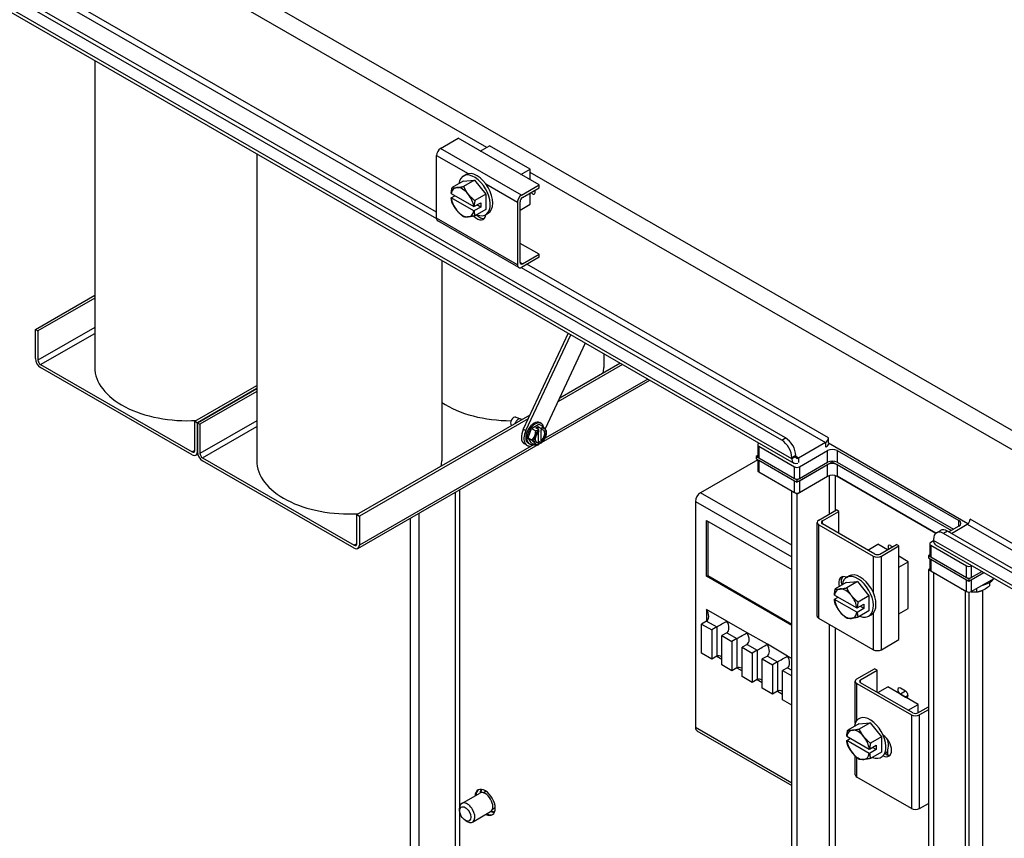
# Model space of a CAD drawing. Units: inches. Extents: x 6 to 387, y 10 to 267.
# Drawn here: x 329 to 346, y 232 to 247 of the extents above; entities that cross this region are included whole.
import ezdxf

# ---------------------------------------------------------------- set-up
doc = ezdxf.new("R2010")
doc.units = ezdxf.units.IN
doc.header["$MEASUREMENT"] = 0

msp = doc.modelspace()

# ---------------------------------------------------------------- linework, layer by layer
at = {"color": 7}
for p, q in [((318.66, 255.032), (369.455, 225.781)), ((341.927, 239.225), (319.013, 252.42)), ((342.035, 238.862), (318.767, 252.261)), ((341.859, 239.185), (318.944, 252.381)), ((318.802, 252.184), (342.07, 238.785)), ((336.71, 244.3), (326.123, 250.396)), ((335.831, 243.17), (326.068, 248.792)), ((325.969, 248.735), (335.831, 243.056)), ((329.864, 245.814), (329.864, 240.457)), ((335.902, 244.282), (336.208, 244.458)), ((337.622, 243.644), (336.208, 244.458)), ((336.596, 244.235), (336.759, 244.329)), ((337.466, 243.921), (336.759, 244.329)), ((332.692, 244.185), (332.692, 238.828)), ((335.831, 244.16), (336.385, 243.841)), ((335.831, 243.061), (335.831, 244.16)), ((337.316, 243.468), (335.902, 244.282)), ((336.299, 243.8), (336.344, 243.825)), ((337.303, 243.827), (337.466, 243.921)), ((337.466, 243.733), (337.466, 243.921)), ((350.306, 236.47), (337.466, 243.864)), ((336.295, 243.709), (336.104, 243.599)), ((336.295, 243.709), (336.494, 243.727)), ((336.494, 243.727), (336.303, 243.617)), ((336.494, 243.727), (336.692, 243.48)), ((336.692, 243.664), (337.245, 243.345)), ((337.316, 243.468), (337.622, 243.644)), ((337.622, 243.593), (337.622, 243.644)), ((336.089, 243.493), (336.088, 243.495)), ((336.089, 243.493), (336.481, 243.267)), ((336.692, 243.48), (336.502, 243.37)), ((336.692, 243.48), (336.692, 243.215)), ((337.334, 243.427), (337.622, 243.593)), ((337.466, 243.308), (337.466, 243.503)), ((337.555, 243.512), (337.555, 243.554)), ((336.088, 243.419), (336.153, 243.456)), ((336.088, 243.419), (336.089, 243.416)), ((336.481, 243.19), (336.089, 243.416)), ((336.485, 243.267), (336.603, 243.334)), ((336.603, 243.257), (336.536, 243.296)), ((336.603, 243.334), (336.603, 243.257)), ((337.245, 243.345), (337.245, 242.246)), ((337.29, 242.292), (337.29, 243.35)), ((337.29, 243.206), (337.466, 243.308)), ((336.485, 243.267), (336.481, 243.267)), ((336.481, 243.19), (336.485, 243.19)), ((336.603, 243.257), (336.485, 243.19)), ((336.692, 243.215), (336.502, 243.105)), ((336.688, 243.124), (336.733, 243.149)), ((337.245, 242.246), (335.831, 243.061)), ((337.266, 242.2), (335.852, 243.015)), ((337.622, 242.433), (337.29, 242.624)), ((337.334, 242.267), (337.622, 242.433)), ((337.622, 242.381), (337.622, 242.433)), ((335.922, 242.325), (335.922, 238.828)), ((337.334, 242.267), (337.29, 242.292)), ((337.622, 242.381), (337.316, 242.205)), ((342.674, 239.229), (337.411, 242.26)), ((337.312, 242.203), (342.624, 239.144)), ((328.827, 241.12), (329.864, 241.717)), ((329.864, 241.665), (328.872, 241.094)), ((328.827, 241.12), (328.872, 241.094)), ((328.827, 240.61), (328.827, 241.12)), ((329.864, 241.156), (328.872, 240.584)), ((328.872, 241.094), (328.872, 240.584)), ((328.917, 240.507), (329.864, 241.052)), ((338.13, 241.054), (337.347, 239.379)), ((337.392, 239.353), (338.175, 241.028)), ((338.428, 240.882), (337.727, 239.383)), ((338.751, 240.696), (338.751, 240.457)), ((328.917, 240.507), (331.566, 238.981)), ((331.566, 238.929), (328.917, 240.455)), ((339.078, 240.508), (337.949, 239.857)), ((337.982, 239.928), (339.034, 240.534)), ((337.667, 239.143), (339.558, 240.232)), ((339.521, 240.253), (337.726, 239.22)), ((331.611, 239.517), (332.692, 240.14)), ((332.692, 240.088), (331.656, 239.491)), ((331.656, 239.491), (332.692, 240.088)), ((332.692, 240.036), (331.701, 239.465)), ((331.611, 239.517), (331.656, 239.491)), ((331.611, 239.007), (331.611, 239.517)), ((332.692, 239.527), (331.701, 238.956)), ((334.439, 237.888), (337.465, 239.63)), ((337.431, 239.559), (334.484, 237.862)), ((337.216, 239.587), (337.3, 239.557)), ((337.319, 239.547), (337.305, 239.555)), ((331.656, 239.491), (331.656, 238.982)), ((331.656, 239.491), (331.701, 239.465)), ((331.656, 238.982), (331.656, 239.491)), ((331.701, 239.465), (331.701, 238.956)), ((331.745, 238.878), (332.692, 239.423)), ((337.137, 239.451), (337.144, 239.446)), ((337.347, 239.379), (337.392, 239.353)), ((337.429, 239.227), (337.492, 239.392)), ((337.492, 239.392), (337.62, 239.465)), ((337.492, 239.392), (337.564, 239.351)), ((337.563, 239.4), (337.606, 239.424)), ((337.618, 239.368), (337.563, 239.4)), ((337.606, 239.424), (337.661, 239.392)), ((337.606, 239.375), (337.606, 239.424)), ((337.62, 239.465), (337.691, 239.424)), ((337.62, 239.339), (337.62, 239.365)), ((337.659, 239.48), (337.637, 239.493)), ((337.654, 239.368), (337.654, 239.17)), ((337.662, 239.363), (337.654, 239.368)), ((337.662, 239.389), (337.662, 239.363)), ((337.429, 239.227), (337.5, 239.186)), ((337.492, 239.137), (337.429, 239.227)), ((337.611, 239.145), (337.611, 239.331)), ((337.661, 239.137), (337.611, 239.166)), ((337.622, 239.16), (337.611, 239.154)), ((337.654, 239.17), (337.662, 239.165)), ((337.662, 239.165), (337.662, 239.139)), ((341.859, 239.185), (341.927, 239.225)), ((342.674, 239.132), (342.674, 239.229)), ((331.611, 239.007), (331.566, 238.981)), ((334.458, 237.294), (337.609, 239.109)), ((337.526, 239.105), (334.484, 237.353)), ((337.409, 239.097), (337.365, 239.123)), ((337.453, 239.121), (337.431, 239.134)), ((337.492, 239.137), (337.564, 239.095)), ((337.62, 239.141), (337.611, 239.145)), ((337.62, 239.114), (337.62, 239.141)), ((337.62, 239.115), (337.659, 239.138)), ((341.44, 239.106), (341.44, 238.901)), ((341.464, 239.134), (341.458, 239.13)), ((341.458, 239.081), (342.082, 238.722)), ((341.458, 239.081), (341.458, 238.877)), ((342.624, 239.144), (342.154, 238.872)), ((342.167, 238.722), (342.658, 239.005)), ((342.624, 239.144), (342.624, 239.065)), ((342.658, 238.8), (342.658, 239.005)), ((345.112, 237.728), (342.674, 239.132)), ((342.828, 239.005), (344.952, 237.782)), ((342.828, 239.005), (342.828, 238.8)), ((331.629, 238.923), (331.661, 238.942)), ((331.745, 238.878), (334.394, 237.353)), ((334.394, 237.301), (331.745, 238.826)), ((341.44, 238.844), (340.442, 238.269)), ((341.44, 238.916), (341.415, 238.901)), ((341.415, 238.901), (342.122, 238.494)), ((341.415, 238.901), (341.415, 238.861)), ((341.415, 238.861), (342.122, 238.453)), ((341.44, 238.846), (341.44, 238.656)), ((341.458, 238.877), (342.082, 238.517)), ((341.458, 238.836), (342.082, 238.477)), ((341.458, 238.836), (341.458, 238.632)), ((342.104, 238.918), (342.035, 238.879)), ((342.104, 238.901), (342.035, 238.862)), ((342.035, 238.862), (342.035, 238.879)), ((342.104, 238.901), (342.104, 238.918)), ((342.154, 238.872), (342.104, 238.901)), ((342.154, 238.872), (342.154, 238.794)), ((342.741, 238.821), (342.741, 238.81)), ((342.082, 238.517), (342.082, 238.722)), ((342.122, 238.453), (342.741, 238.81)), ((342.167, 238.517), (342.658, 238.8)), ((342.167, 238.477), (342.658, 238.76)), ((342.167, 238.722), (342.167, 238.517)), ((342.658, 238.555), (342.658, 238.76)), ((342.741, 238.81), (344.824, 237.61)), ((342.828, 238.8), (344.86, 237.631)), ((342.828, 238.8), (344.86, 237.631)), ((342.828, 238.76), (344.824, 237.61)), ((342.828, 238.76), (342.828, 238.555)), ((341.458, 238.632), (342.082, 238.272)), ((342.082, 238.272), (342.082, 238.477)), ((342.122, 238.494), (342.152, 238.511)), ((342.122, 238.494), (342.122, 238.453)), ((342.127, 238.249), (342.658, 238.555)), ((342.167, 238.272), (342.658, 238.555)), ((342.167, 238.477), (342.167, 238.272)), ((342.687, 238.567), (342.687, 237.894)), ((342.8, 237.959), (342.8, 238.567)), ((344.552, 237.562), (342.828, 238.555)), ((342.828, 238.555), (344.552, 237.562)), ((336.23, 238.315), (336.23, 218.039)), ((336.16, 217.999), (336.16, 238.275)), ((342.036, 237.351), (340.442, 238.269)), ((342.036, 182.534), (342.036, 238.299)), ((342.097, 238.266), (342.127, 238.249)), ((342.127, 182.482), (342.127, 238.249)), ((340.353, 238.116), (342.036, 237.147)), ((340.353, 238.116), (340.353, 234.167)), ((342.508, 237.791), (342.814, 237.967)), ((342.858, 237.942), (342.814, 237.967)), ((334.439, 237.888), (334.484, 237.862)), ((334.439, 237.379), (334.439, 237.888)), ((334.484, 237.862), (334.484, 237.353)), ((335.37, 237.82), (335.37, 216.091)), ((335.526, 217.634), (335.526, 237.91)), ((340.548, 237.785), (342.036, 236.928)), ((340.548, 236.809), (340.548, 237.785)), ((342.57, 237.776), (342.858, 237.942)), ((342.858, 237.559), (342.858, 237.942)), ((349.428, 235.34), (345.148, 237.804)), ((340.569, 237.773), (340.569, 236.821)), ((342.479, 236.115), (342.479, 237.751)), ((342.508, 236.075), (342.508, 237.71)), ((342.508, 237.71), (343.458, 237.163)), ((342.57, 237.725), (342.57, 237.776)), ((343.485, 237.198), (342.57, 237.725)), ((344.952, 237.684), (344.777, 237.583)), ((344.821, 237.558), (345.099, 237.719)), ((344.952, 237.684), (344.952, 237.782)), ((345.099, 237.719), (349.428, 235.226)), ((344.51, 237.454), (344.51, 237.437)), ((344.562, 237.569), (344.631, 237.608)), ((344.755, 237.596), (344.687, 237.556)), ((367.601, 224.361), (344.687, 237.556)), ((367.67, 224.4), (344.755, 237.596)), ((334.439, 237.378), (334.394, 237.353)), ((343.363, 237.268), (343.539, 237.369)), ((343.705, 237.274), (343.539, 237.369)), ((343.573, 237.198), (343.861, 237.364)), ((343.6, 237.163), (343.906, 237.339)), ((343.793, 237.325), (343.76, 237.344)), ((343.906, 237.339), (343.861, 237.364)), ((343.906, 235.704), (343.906, 237.339)), ((344.443, 237.376), (344.443, 237.172)), ((344.51, 237.429), (344.461, 237.401)), ((344.461, 237.352), (345.085, 236.993)), ((344.461, 237.352), (344.461, 237.148)), ((367.778, 224.037), (344.51, 237.437)), ((344.545, 237.36), (367.813, 223.961)), ((343.458, 237.163), (343.458, 236.523)), ((343.6, 235.527), (343.6, 237.163)), ((344.069, 237.064), (343.906, 237.158)), ((344.443, 237.184), (344.42, 237.171)), ((344.42, 237.171), (344.42, 237.13)), ((344.42, 237.171), (345.128, 236.764)), ((344.42, 237.13), (345.128, 236.723)), ((344.443, 237.117), (344.443, 236.927)), ((344.461, 237.148), (345.085, 236.788)), ((344.461, 237.107), (345.085, 236.747)), ((344.461, 237.107), (344.461, 236.902)), ((343.906, 236.97), (344.069, 237.064)), ((344.069, 236.246), (344.069, 237.064)), ((344.443, 236.941), (344.42, 236.928)), ((344.45, 236.911), (344.42, 236.928)), ((344.42, 236.928), (344.42, 181.161)), ((345.085, 236.788), (345.085, 236.993)), ((345.17, 236.993), (345.176, 236.996)), ((345.17, 236.993), (345.17, 236.788)), ((340.548, 236.809), (340.569, 236.821)), ((342.036, 235.952), (340.548, 236.809)), ((340.569, 236.821), (342.036, 235.976)), ((342.99, 236.789), (343.035, 236.815)), ((344.461, 236.902), (345.085, 236.543)), ((344.511, 236.874), (344.511, 181.109)), ((345.128, 236.764), (345.354, 236.894)), ((345.128, 236.723), (345.389, 236.874)), ((345.128, 236.764), (345.128, 236.723)), ((345.17, 236.788), (345.354, 236.894)), ((345.17, 236.747), (345.389, 236.874)), ((345.17, 236.543), (345.567, 236.771)), ((342.986, 236.698), (342.795, 236.588)), ((342.986, 236.698), (343.185, 236.717)), ((343.185, 236.717), (342.994, 236.607)), ((343.185, 236.717), (343.383, 236.47)), ((344.996, 236.594), (344.996, 236.592)), ((345.085, 236.543), (345.085, 236.747)), ((345.17, 236.747), (345.17, 236.543)), ((345.268, 236.536), (345.268, 236.599)), ((345.351, 236.56), (345.405, 236.586)), ((345.488, 236.702), (345.488, 236.644)), ((342.78, 236.482), (342.779, 236.485)), ((342.779, 236.408), (342.844, 236.446)), ((342.78, 236.482), (343.172, 236.257)), ((343.383, 236.47), (343.193, 236.36)), ((343.383, 236.47), (343.383, 236.204)), ((345.071, 181.431), (345.071, 236.551)), ((345.132, 181.516), (345.132, 236.533)), ((345.165, 236.54), (345.166, 236.54)), ((345.365, 236.567), (345.365, 181.737)), ((342.779, 236.408), (342.78, 236.406)), ((343.172, 236.18), (342.78, 236.406)), ((343.176, 236.256), (343.172, 236.257)), ((343.176, 236.256), (343.294, 236.324)), ((343.294, 236.247), (343.176, 236.179)), ((343.294, 236.247), (343.227, 236.285)), ((343.294, 236.324), (343.294, 236.247)), ((343.906, 236.152), (344.069, 236.246)), ((340.548, 236.231), (340.548, 236.027)), ((340.901, 236.028), (340.548, 236.231)), ((343.458, 235.527), (342.508, 236.075)), ((343.172, 236.18), (343.176, 236.179)), ((343.383, 236.204), (343.193, 236.094)), ((343.379, 236.113), (343.424, 236.139)), ((343.458, 236.168), (343.458, 235.527)), ((340.548, 236.027), (340.459, 235.976)), ((340.459, 235.976), (340.636, 235.875)), ((340.459, 235.465), (340.459, 235.976)), ((340.548, 236.027), (340.724, 235.926)), ((340.724, 235.926), (340.636, 235.875)), ((340.724, 235.926), (340.724, 235.415)), ((341.255, 235.824), (340.901, 236.028)), ((342.687, 235.972), (342.687, 227.966)), ((342.8, 228.034), (342.8, 235.907)), ((340.636, 235.875), (340.636, 235.364)), ((340.901, 235.824), (340.813, 235.773)), ((340.813, 235.773), (340.99, 235.671)), ((340.813, 235.262), (340.813, 235.773)), ((340.901, 235.824), (341.078, 235.722)), ((341.078, 235.722), (340.99, 235.671)), ((341.078, 235.722), (341.078, 235.211)), ((341.608, 235.621), (341.255, 235.824)), ((340.99, 235.671), (340.99, 235.16)), ((341.255, 235.62), (341.166, 235.569)), ((341.166, 235.569), (341.343, 235.467)), ((341.166, 235.058), (341.166, 235.569)), ((341.255, 235.62), (341.432, 235.518)), ((341.962, 235.417), (341.608, 235.621)), ((343.6, 235.527), (343.906, 235.704)), ((340.636, 235.364), (340.459, 235.465)), ((340.724, 235.415), (340.636, 235.364)), ((340.724, 235.414), (340.813, 235.363)), ((341.432, 235.518), (341.343, 235.467)), ((341.343, 235.467), (341.343, 234.956)), ((341.432, 235.518), (341.432, 235.007)), ((341.608, 235.417), (341.52, 235.366)), ((341.608, 235.417), (341.785, 235.315)), ((342.036, 235.374), (341.962, 235.417)), ((340.99, 235.16), (340.813, 235.262)), ((341.078, 235.211), (340.99, 235.16)), ((341.078, 235.211), (341.166, 235.16)), ((341.52, 235.366), (341.697, 235.264)), ((341.52, 234.855), (341.52, 235.366)), ((341.785, 235.315), (341.697, 235.264)), ((341.697, 235.264), (341.697, 234.753)), ((341.785, 235.315), (341.785, 234.804)), ((341.962, 235.213), (341.873, 235.162)), ((341.962, 235.213), (342.036, 235.17)), ((341.343, 234.956), (341.166, 235.058)), ((341.873, 235.162), (342.036, 235.068)), ((341.873, 234.651), (341.873, 235.162)), ((343.173, 235.017), (343.479, 235.193)), ((343.235, 235.002), (343.523, 235.168)), ((343.523, 235.168), (343.479, 235.193)), ((343.523, 234.785), (343.523, 235.168)), ((341.432, 235.007), (341.343, 234.956)), ((341.431, 235.007), (341.52, 234.956)), ((343.143, 234.247), (343.143, 234.976)), ((343.173, 234.296), (343.173, 234.936)), ((343.173, 234.936), (344.123, 234.388)), ((343.235, 234.951), (343.235, 235.002)), ((344.15, 234.424), (343.235, 234.951)), ((343.536, 234.778), (343.711, 234.879)), ((344.242, 234.573), (343.711, 234.879)), ((341.697, 234.753), (341.52, 234.855)), ((341.785, 234.804), (341.697, 234.753)), ((341.785, 234.804), (341.873, 234.752)), ((344.021, 234.803), (343.932, 234.854)), ((344.021, 234.802), (343.932, 234.751)), ((343.932, 234.751), (344.021, 234.7)), ((344.065, 234.726), (344.021, 234.7)), ((342.036, 234.557), (341.873, 234.651)), ((344.066, 234.472), (344.242, 234.573)), ((344.238, 234.424), (344.42, 234.529)), ((344.242, 234.426), (344.242, 234.573)), ((344.123, 234.388), (344.123, 232.753)), ((344.42, 234.478), (344.265, 234.388)), ((344.265, 232.753), (344.265, 234.388)), ((343.203, 234.233), (343.012, 234.123)), ((343.203, 234.233), (343.402, 234.251)), ((343.207, 234.324), (343.207, 234.324)), ((343.402, 234.251), (343.211, 234.141)), ((343.402, 234.251), (343.6, 234.004)), ((342.036, 233.198), (340.353, 234.167)), ((340.379, 234.11), (342.036, 233.155)), ((342.997, 234.017), (342.996, 234.02)), ((342.997, 234.017), (343.389, 233.792)), ((343.6, 234.004), (343.409, 233.894)), ((343.6, 234.004), (343.6, 233.739)), ((342.996, 233.943), (343.061, 233.98)), ((342.996, 233.943), (342.997, 233.94)), ((343.389, 233.715), (342.997, 233.94)), ((343.393, 233.791), (343.51, 233.858)), ((343.51, 233.858), (343.51, 233.782)), ((343.711, 233.947), (343.711, 233.955)), ((343.143, 233.341), (343.143, 233.67)), ((343.393, 233.791), (343.389, 233.792)), ((343.389, 233.715), (343.393, 233.714)), ((343.51, 233.782), (343.393, 233.714)), ((343.6, 233.739), (343.409, 233.629)), ((343.51, 233.782), (343.444, 233.82)), ((343.711, 233.687), (343.711, 233.771)), ((343.173, 233.301), (343.173, 233.642)), ((343.596, 233.648), (343.596, 233.648)), ((344.123, 232.753), (343.173, 233.301)), ((336.274, 232.843), (336.589, 233.024)), ((336.645, 233.03), (336.688, 233.055)), ((344.265, 232.753), (344.42, 232.843)), ((336.235, 232.716), (336.235, 232.757)), ((336.461, 232.518), (336.776, 232.699)), ((336.809, 232.744), (336.853, 232.769)), ((336.332, 232.548), (336.367, 232.527))]:
    msp.add_line(p, q, dxfattribs=at)
at = {"color": 7, "flags": 128}
for points in [[(336.088, 243.495), (336.088, 243.499), (336.089, 243.503), (336.089, 243.507), (336.089, 243.511), (336.09, 243.515), (336.09, 243.519), (336.091, 243.523), (336.091, 243.527), (336.092, 243.532), (336.093, 243.536), (336.093, 243.54), (336.094, 243.544), (336.094, 243.548), (336.095, 243.553), (336.096, 243.557), (336.097, 243.562), (336.098, 243.566), (336.098, 243.571), (336.099, 243.575), (336.1, 243.58), (336.101, 243.585), (336.102, 243.589), (336.103, 243.594), (336.104, 243.599)], [(336.104, 243.599), (336.107, 243.599), (336.11, 243.598), (336.113, 243.598), (336.117, 243.597), (336.12, 243.597), (336.123, 243.597), (336.126, 243.597), (336.129, 243.596), (336.132, 243.596), (336.136, 243.596), (336.139, 243.596), (336.142, 243.596), (336.146, 243.596), (336.149, 243.596), (336.152, 243.596), (336.156, 243.596), (336.159, 243.596), (336.163, 243.596), (336.167, 243.596), (336.17, 243.597), (336.174, 243.597), (336.178, 243.597), (336.182, 243.597), (336.186, 243.598)], [(336.186, 243.598), (336.19, 243.598), (336.194, 243.599), (336.198, 243.599), (336.202, 243.6), (336.206, 243.6), (336.211, 243.601), (336.215, 243.601), (336.219, 243.602), (336.224, 243.603), (336.229, 243.603), (336.233, 243.604), (336.238, 243.605), (336.243, 243.606), (336.248, 243.606), (336.253, 243.607), (336.258, 243.608), (336.263, 243.609), (336.268, 243.61), (336.274, 243.611), (336.279, 243.612), (336.285, 243.613), (336.291, 243.615), (336.297, 243.616), (336.303, 243.617)], [(336.303, 243.617), (336.306, 243.611), (336.309, 243.604), (336.312, 243.598), (336.315, 243.592), (336.318, 243.586), (336.321, 243.58), (336.325, 243.574), (336.328, 243.568), (336.331, 243.562), (336.334, 243.557), (336.338, 243.551), (336.341, 243.545), (336.344, 243.54), (336.348, 243.535), (336.351, 243.529), (336.355, 243.524), (336.358, 243.519), (336.362, 243.514), (336.365, 243.509), (336.369, 243.503), (336.373, 243.498), (336.377, 243.493), (336.38, 243.488), (336.384, 243.483)], [(336.384, 243.483), (336.388, 243.478), (336.393, 243.474), (336.397, 243.469), (336.401, 243.464), (336.405, 243.459), (336.409, 243.454), (336.414, 243.45), (336.418, 243.445), (336.423, 243.44), (336.427, 243.436), (336.432, 243.431), (336.437, 243.426), (336.441, 243.422), (336.446, 243.417), (336.451, 243.413), (336.457, 243.408), (336.462, 243.403), (336.467, 243.399), (336.473, 243.394), (336.478, 243.389), (336.484, 243.384), (336.49, 243.38), (336.495, 243.375), (336.502, 243.37)], [(336.104, 243.334), (336.103, 243.337), (336.102, 243.341), (336.101, 243.345), (336.1, 243.348), (336.099, 243.352), (336.098, 243.355), (336.098, 243.359), (336.097, 243.362), (336.096, 243.366), (336.095, 243.37), (336.094, 243.373), (336.094, 243.377), (336.093, 243.38), (336.093, 243.384), (336.092, 243.387), (336.091, 243.391), (336.091, 243.394), (336.09, 243.398), (336.09, 243.401), (336.089, 243.405), (336.089, 243.408), (336.089, 243.412), (336.088, 243.415), (336.088, 243.419)], [(336.186, 243.2), (336.182, 243.205), (336.178, 243.21), (336.174, 243.215), (336.17, 243.22), (336.167, 243.225), (336.163, 243.23), (336.159, 243.235), (336.156, 243.241), (336.152, 243.246), (336.149, 243.251), (336.146, 243.257), (336.142, 243.262), (336.139, 243.267), (336.136, 243.273), (336.132, 243.279), (336.129, 243.284), (336.126, 243.29), (336.123, 243.296), (336.12, 243.302), (336.117, 243.308), (336.113, 243.314), (336.11, 243.321), (336.107, 243.327), (336.104, 243.334)], [(336.502, 243.37), (336.5, 243.365), (336.499, 243.36), (336.498, 243.356), (336.498, 243.351), (336.497, 243.346), (336.496, 243.342), (336.495, 243.337), (336.494, 243.333), (336.493, 243.328), (336.493, 243.324), (336.492, 243.32), (336.491, 243.315), (336.491, 243.311), (336.49, 243.307), (336.489, 243.303), (336.489, 243.299), (336.488, 243.294), (336.488, 243.29), (336.487, 243.286), (336.487, 243.282), (336.486, 243.278), (336.486, 243.274), (336.486, 243.27), (336.485, 243.267)], [(336.303, 243.087), (336.297, 243.091), (336.291, 243.096), (336.285, 243.101), (336.279, 243.106), (336.274, 243.11), (336.268, 243.115), (336.263, 243.12), (336.258, 243.124), (336.253, 243.129), (336.248, 243.134), (336.243, 243.138), (336.238, 243.143), (336.233, 243.148), (336.229, 243.152), (336.224, 243.157), (336.219, 243.162), (336.215, 243.166), (336.211, 243.171), (336.206, 243.176), (336.202, 243.18), (336.198, 243.185), (336.194, 243.19), (336.19, 243.195), (336.186, 243.2)], [(336.485, 243.19), (336.486, 243.186), (336.486, 243.183), (336.486, 243.179), (336.487, 243.176), (336.487, 243.172), (336.488, 243.169), (336.488, 243.165), (336.489, 243.162), (336.489, 243.158), (336.49, 243.155), (336.491, 243.151), (336.491, 243.148), (336.492, 243.144), (336.493, 243.141), (336.493, 243.137), (336.494, 243.134), (336.495, 243.13), (336.496, 243.127), (336.497, 243.123), (336.498, 243.119), (336.498, 243.116), (336.499, 243.112), (336.5, 243.108), (336.502, 243.105)], [(336.384, 243.086), (336.38, 243.085), (336.377, 243.085), (336.373, 243.085), (336.369, 243.084), (336.365, 243.084), (336.362, 243.084), (336.358, 243.084), (336.355, 243.084), (336.351, 243.084), (336.348, 243.084), (336.344, 243.084), (336.341, 243.084), (336.338, 243.084), (336.334, 243.084), (336.331, 243.084), (336.328, 243.084), (336.325, 243.084), (336.321, 243.085), (336.318, 243.085), (336.315, 243.085), (336.312, 243.085), (336.309, 243.086), (336.306, 243.086), (336.303, 243.087)], [(336.502, 243.105), (336.495, 243.104), (336.49, 243.102), (336.484, 243.101), (336.478, 243.1), (336.473, 243.099), (336.467, 243.098), (336.462, 243.097), (336.457, 243.096), (336.451, 243.095), (336.446, 243.094), (336.441, 243.093), (336.437, 243.092), (336.432, 243.092), (336.427, 243.091), (336.423, 243.09), (336.418, 243.09), (336.414, 243.089), (336.409, 243.088), (336.405, 243.088), (336.401, 243.087), (336.397, 243.087), (336.393, 243.086), (336.388, 243.086), (336.384, 243.086)], [(342.779, 236.485), (342.779, 236.489), (342.78, 236.493), (342.78, 236.497), (342.781, 236.501), (342.781, 236.505), (342.781, 236.509), (342.782, 236.513), (342.782, 236.517), (342.783, 236.521), (342.784, 236.525), (342.784, 236.529), (342.785, 236.534), (342.786, 236.538), (342.786, 236.542), (342.787, 236.547), (342.788, 236.551), (342.789, 236.556), (342.789, 236.56), (342.79, 236.565), (342.791, 236.569), (342.792, 236.574), (342.793, 236.579), (342.794, 236.584), (342.795, 236.588)], [(342.795, 236.588), (342.798, 236.588), (342.801, 236.588), (342.804, 236.587), (342.808, 236.587), (342.811, 236.587), (342.814, 236.586), (342.817, 236.586), (342.82, 236.586), (342.823, 236.586), (342.827, 236.586), (342.83, 236.586), (342.833, 236.585), (342.837, 236.585), (342.84, 236.585), (342.843, 236.585), (342.847, 236.586), (342.851, 236.586), (342.854, 236.586), (342.858, 236.586), (342.861, 236.586), (342.865, 236.586), (342.869, 236.587), (342.873, 236.587), (342.877, 236.587)], [(342.877, 236.587), (342.881, 236.588), (342.885, 236.588), (342.889, 236.589), (342.893, 236.589), (342.897, 236.59), (342.902, 236.59), (342.906, 236.591), (342.911, 236.591), (342.915, 236.592), (342.92, 236.593), (342.924, 236.593), (342.929, 236.594), (342.934, 236.595), (342.939, 236.596), (342.944, 236.597), (342.949, 236.598), (342.954, 236.599), (342.959, 236.6), (342.965, 236.601), (342.97, 236.602), (342.976, 236.603), (342.982, 236.604), (342.988, 236.605), (342.994, 236.607)], [(342.994, 236.607), (342.997, 236.6), (343, 236.594), (343.003, 236.587), (343.006, 236.581), (343.009, 236.575), (343.013, 236.569), (343.016, 236.563), (343.019, 236.557), (343.022, 236.552), (343.025, 236.546), (343.029, 236.54), (343.032, 236.535), (343.035, 236.53), (343.039, 236.524), (343.042, 236.519), (343.046, 236.514), (343.049, 236.508), (343.053, 236.503), (343.056, 236.498), (343.06, 236.493), (343.064, 236.488), (343.068, 236.483), (343.072, 236.478), (343.076, 236.473)], [(344.994, 236.595), (344.995, 236.595), (344.995, 236.595), (344.995, 236.595), (344.995, 236.595), (344.995, 236.594), (344.995, 236.594), (344.995, 236.594), (344.995, 236.594), (344.995, 236.594), (344.995, 236.594), (344.995, 236.594), (344.995, 236.594), (344.995, 236.593), (344.995, 236.593), (344.996, 236.593), (344.996, 236.593), (344.996, 236.593), (344.996, 236.593), (344.996, 236.593), (344.996, 236.592), (344.996, 236.592), (344.996, 236.592), (344.996, 236.592), (344.996, 236.592)], [(344.996, 236.592), (344.997, 236.592), (344.998, 236.591), (344.998, 236.591), (344.999, 236.591), (345, 236.59), (345, 236.59), (345.001, 236.59), (345.002, 236.589), (345.002, 236.589), (345.003, 236.589), (345.004, 236.589), (345.004, 236.588), (345.005, 236.588), (345.006, 236.588), (345.007, 236.587), (345.007, 236.587), (345.008, 236.587), (345.009, 236.586), (345.009, 236.586), (345.01, 236.586), (345.011, 236.585), (345.011, 236.585), (345.012, 236.585), (345.013, 236.585)], [(345.405, 236.586), (345.409, 236.588), (345.412, 236.59), (345.416, 236.592), (345.419, 236.595), (345.423, 236.597), (345.426, 236.599), (345.43, 236.601), (345.433, 236.604), (345.436, 236.606), (345.44, 236.608), (345.443, 236.611), (345.447, 236.613), (345.45, 236.615), (345.454, 236.618), (345.457, 236.62), (345.461, 236.623), (345.464, 236.625), (345.467, 236.628), (345.471, 236.631), (345.474, 236.633), (345.478, 236.636), (345.481, 236.639), (345.485, 236.641), (345.488, 236.644)], [(343.076, 236.473), (343.08, 236.468), (343.084, 236.463), (343.088, 236.458), (343.092, 236.453), (343.096, 236.449), (343.1, 236.444), (343.105, 236.439), (343.109, 236.435), (343.114, 236.43), (343.118, 236.425), (343.123, 236.421), (343.128, 236.416), (343.133, 236.411), (343.137, 236.407), (343.142, 236.402), (343.148, 236.397), (343.153, 236.393), (343.158, 236.388), (343.164, 236.383), (343.169, 236.379), (343.175, 236.374), (343.181, 236.369), (343.187, 236.364), (343.193, 236.36)], [(345.166, 236.54), (345.17, 236.54), (345.174, 236.539), (345.179, 236.539), (345.183, 236.538), (345.187, 236.538), (345.192, 236.537), (345.196, 236.537), (345.2, 236.537), (345.204, 236.536), (345.209, 236.536), (345.213, 236.536), (345.217, 236.536), (345.222, 236.536), (345.226, 236.536), (345.23, 236.536), (345.234, 236.535), (345.239, 236.535), (345.243, 236.535), (345.247, 236.536), (345.251, 236.536), (345.255, 236.536), (345.26, 236.536), (345.264, 236.536), (345.268, 236.536)], [(345.268, 236.536), (345.271, 236.537), (345.275, 236.537), (345.278, 236.538), (345.282, 236.539), (345.285, 236.54), (345.289, 236.54), (345.292, 236.541), (345.295, 236.542), (345.299, 236.543), (345.302, 236.544), (345.306, 236.545), (345.309, 236.546), (345.313, 236.547), (345.316, 236.548), (345.32, 236.549), (345.323, 236.55), (345.326, 236.551), (345.33, 236.552), (345.333, 236.553), (345.337, 236.554), (345.34, 236.556), (345.344, 236.557), (345.348, 236.558), (345.351, 236.56)], [(342.795, 236.323), (342.794, 236.327), (342.793, 236.33), (342.792, 236.334), (342.791, 236.338), (342.79, 236.341), (342.789, 236.345), (342.789, 236.348), (342.788, 236.352), (342.787, 236.356), (342.786, 236.359), (342.786, 236.363), (342.785, 236.366), (342.784, 236.37), (342.784, 236.373), (342.783, 236.377), (342.782, 236.38), (342.782, 236.384), (342.781, 236.387), (342.781, 236.391), (342.781, 236.394), (342.78, 236.398), (342.78, 236.401), (342.779, 236.405), (342.779, 236.408)], [(342.877, 236.189), (342.873, 236.194), (342.869, 236.199), (342.865, 236.204), (342.861, 236.209), (342.858, 236.215), (342.854, 236.22), (342.851, 236.225), (342.847, 236.23), (342.843, 236.235), (342.84, 236.241), (342.837, 236.246), (342.833, 236.251), (342.83, 236.257), (342.827, 236.263), (342.823, 236.268), (342.82, 236.274), (342.817, 236.28), (342.814, 236.286), (342.811, 236.292), (342.808, 236.298), (342.804, 236.304), (342.801, 236.31), (342.798, 236.317), (342.795, 236.323)], [(343.193, 236.36), (343.192, 236.355), (343.191, 236.35), (343.19, 236.345), (343.189, 236.34), (343.188, 236.336), (343.187, 236.331), (343.186, 236.327), (343.185, 236.322), (343.184, 236.318), (343.184, 236.313), (343.183, 236.309), (343.182, 236.305), (343.182, 236.301), (343.181, 236.296), (343.18, 236.292), (343.18, 236.288), (343.179, 236.284), (343.179, 236.28), (343.178, 236.276), (343.178, 236.272), (343.177, 236.268), (343.177, 236.264), (343.177, 236.26), (343.176, 236.256)], [(342.994, 236.076), (342.988, 236.081), (342.982, 236.086), (342.976, 236.09), (342.97, 236.095), (342.965, 236.1), (342.959, 236.105), (342.954, 236.109), (342.949, 236.114), (342.944, 236.119), (342.939, 236.123), (342.934, 236.128), (342.929, 236.132), (342.924, 236.137), (342.92, 236.142), (342.915, 236.146), (342.911, 236.151), (342.906, 236.156), (342.902, 236.16), (342.897, 236.165), (342.893, 236.17), (342.889, 236.175), (342.885, 236.18), (342.881, 236.185), (342.877, 236.189)], [(343.076, 236.075), (343.072, 236.075), (343.068, 236.074), (343.064, 236.074), (343.06, 236.074), (343.056, 236.074), (343.053, 236.073), (343.049, 236.073), (343.046, 236.073), (343.042, 236.073), (343.039, 236.073), (343.035, 236.073), (343.032, 236.073), (343.029, 236.073), (343.025, 236.073), (343.022, 236.073), (343.019, 236.074), (343.016, 236.074), (343.013, 236.074), (343.009, 236.074), (343.006, 236.075), (343.003, 236.075), (343, 236.075), (342.997, 236.076), (342.994, 236.076)], [(343.193, 236.094), (343.187, 236.093), (343.181, 236.092), (343.175, 236.091), (343.169, 236.09), (343.164, 236.088), (343.158, 236.087), (343.153, 236.086), (343.148, 236.085), (343.142, 236.084), (343.137, 236.084), (343.133, 236.083), (343.128, 236.082), (343.123, 236.081), (343.118, 236.08), (343.114, 236.08), (343.109, 236.079), (343.105, 236.078), (343.1, 236.078), (343.096, 236.077), (343.092, 236.077), (343.088, 236.076), (343.084, 236.076), (343.08, 236.075), (343.076, 236.075)], [(343.176, 236.179), (343.177, 236.176), (343.177, 236.172), (343.177, 236.169), (343.178, 236.165), (343.178, 236.162), (343.179, 236.158), (343.179, 236.155), (343.18, 236.151), (343.18, 236.148), (343.181, 236.144), (343.182, 236.141), (343.182, 236.137), (343.183, 236.134), (343.184, 236.13), (343.184, 236.127), (343.185, 236.123), (343.186, 236.12), (343.187, 236.116), (343.188, 236.112), (343.189, 236.109), (343.19, 236.105), (343.191, 236.102), (343.192, 236.098), (343.193, 236.094)], [(342.996, 234.02), (342.996, 234.024), (342.997, 234.028), (342.997, 234.032), (342.997, 234.035), (342.998, 234.04), (342.998, 234.044), (342.999, 234.048), (342.999, 234.052), (343, 234.056), (343, 234.06), (343.001, 234.064), (343.002, 234.068), (343.002, 234.073), (343.003, 234.077), (343.004, 234.081), (343.005, 234.086), (343.005, 234.09), (343.006, 234.095), (343.007, 234.1), (343.008, 234.104), (343.009, 234.109), (343.01, 234.114), (343.011, 234.118), (343.012, 234.123)], [(343.012, 234.123), (343.015, 234.123), (343.018, 234.122), (343.021, 234.122), (343.024, 234.122), (343.028, 234.121), (343.031, 234.121), (343.034, 234.121), (343.037, 234.121), (343.04, 234.121), (343.044, 234.12), (343.047, 234.12), (343.05, 234.12), (343.053, 234.12), (343.057, 234.12), (343.06, 234.12), (343.064, 234.12), (343.067, 234.12), (343.071, 234.121), (343.075, 234.121), (343.078, 234.121), (343.082, 234.121), (343.086, 234.121), (343.09, 234.122), (343.094, 234.122)], [(343.094, 234.122), (343.098, 234.123), (343.102, 234.123), (343.106, 234.123), (343.11, 234.124), (343.114, 234.124), (343.119, 234.125), (343.123, 234.126), (343.127, 234.126), (343.132, 234.127), (343.136, 234.128), (343.141, 234.128), (343.146, 234.129), (343.151, 234.13), (343.156, 234.131), (343.161, 234.132), (343.166, 234.133), (343.171, 234.133), (343.176, 234.134), (343.182, 234.136), (343.187, 234.137), (343.193, 234.138), (343.199, 234.139), (343.205, 234.14), (343.211, 234.141)], [(343.211, 234.141), (343.214, 234.135), (343.217, 234.129), (343.22, 234.122), (343.223, 234.116), (343.226, 234.11), (343.229, 234.104), (343.233, 234.098), (343.236, 234.092), (343.239, 234.086), (343.242, 234.081), (343.245, 234.075), (343.249, 234.07), (343.252, 234.064), (343.256, 234.059), (343.259, 234.054), (343.262, 234.048), (343.266, 234.043), (343.27, 234.038), (343.273, 234.033), (343.277, 234.028), (343.281, 234.023), (343.284, 234.018), (343.288, 234.013), (343.292, 234.008)], [(343.292, 234.008), (343.296, 234.003), (343.3, 233.998), (343.305, 233.993), (343.309, 233.988), (343.313, 233.983), (343.317, 233.979), (343.322, 233.974), (343.326, 233.969), (343.331, 233.965), (343.335, 233.96), (343.34, 233.955), (343.345, 233.951), (343.349, 233.946), (343.354, 233.941), (343.359, 233.937), (343.364, 233.932), (343.37, 233.928), (343.375, 233.923), (343.38, 233.918), (343.386, 233.914), (343.392, 233.909), (343.397, 233.904), (343.403, 233.899), (343.409, 233.894)], [(343.012, 233.858), (343.011, 233.862), (343.01, 233.865), (343.009, 233.869), (343.008, 233.873), (343.007, 233.876), (343.006, 233.88), (343.005, 233.883), (343.005, 233.887), (343.004, 233.89), (343.003, 233.894), (343.002, 233.897), (343.002, 233.901), (343.001, 233.904), (343, 233.908), (343, 233.911), (342.999, 233.915), (342.999, 233.918), (342.998, 233.922), (342.998, 233.925), (342.997, 233.929), (342.997, 233.932), (342.997, 233.936), (342.996, 233.939), (342.996, 233.943)], [(343.094, 233.724), (343.09, 233.729), (343.086, 233.734), (343.082, 233.739), (343.078, 233.744), (343.075, 233.749), (343.071, 233.754), (343.067, 233.76), (343.064, 233.765), (343.06, 233.77), (343.057, 233.775), (343.053, 233.781), (343.05, 233.786), (343.047, 233.792), (343.044, 233.797), (343.04, 233.803), (343.037, 233.809), (343.034, 233.815), (343.031, 233.82), (343.028, 233.826), (343.024, 233.833), (343.021, 233.839), (343.018, 233.845), (343.015, 233.851), (343.012, 233.858)], [(343.409, 233.894), (343.408, 233.89), (343.407, 233.885), (343.406, 233.88), (343.405, 233.875), (343.404, 233.871), (343.404, 233.866), (343.403, 233.862), (343.402, 233.857), (343.401, 233.853), (343.4, 233.848), (343.4, 233.844), (343.399, 233.84), (343.398, 233.835), (343.398, 233.831), (343.397, 233.827), (343.397, 233.823), (343.396, 233.819), (343.396, 233.815), (343.395, 233.811), (343.395, 233.807), (343.394, 233.803), (343.394, 233.799), (343.394, 233.795), (343.393, 233.791)], [(343.211, 233.611), (343.205, 233.616), (343.199, 233.621), (343.193, 233.625), (343.187, 233.63), (343.182, 233.635), (343.176, 233.639), (343.171, 233.644), (343.166, 233.649), (343.161, 233.653), (343.156, 233.658), (343.151, 233.663), (343.146, 233.667), (343.141, 233.672), (343.136, 233.677), (343.132, 233.681), (343.127, 233.686), (343.123, 233.691), (343.119, 233.695), (343.114, 233.7), (343.11, 233.705), (343.106, 233.71), (343.102, 233.714), (343.098, 233.719), (343.094, 233.724)], [(343.393, 233.714), (343.394, 233.711), (343.394, 233.707), (343.394, 233.704), (343.395, 233.7), (343.395, 233.697), (343.396, 233.693), (343.396, 233.69), (343.397, 233.686), (343.397, 233.683), (343.398, 233.679), (343.398, 233.676), (343.399, 233.672), (343.4, 233.669), (343.4, 233.665), (343.401, 233.661), (343.402, 233.658), (343.403, 233.654), (343.404, 233.651), (343.404, 233.647), (343.405, 233.644), (343.406, 233.64), (343.407, 233.636), (343.408, 233.633), (343.409, 233.629)], [(343.292, 233.61), (343.288, 233.609), (343.284, 233.609), (343.281, 233.609), (343.277, 233.609), (343.273, 233.608), (343.27, 233.608), (343.266, 233.608), (343.262, 233.608), (343.259, 233.608), (343.256, 233.608), (343.252, 233.608), (343.249, 233.608), (343.245, 233.608), (343.242, 233.608), (343.239, 233.608), (343.236, 233.608), (343.233, 233.609), (343.229, 233.609), (343.226, 233.609), (343.223, 233.609), (343.22, 233.61), (343.217, 233.61), (343.214, 233.61), (343.211, 233.611)], [(343.409, 233.629), (343.403, 233.628), (343.397, 233.627), (343.392, 233.625), (343.386, 233.624), (343.38, 233.623), (343.375, 233.622), (343.37, 233.621), (343.364, 233.62), (343.359, 233.619), (343.354, 233.618), (343.349, 233.618), (343.345, 233.617), (343.34, 233.616), (343.335, 233.615), (343.331, 233.615), (343.326, 233.614), (343.322, 233.613), (343.317, 233.613), (343.313, 233.612), (343.309, 233.612), (343.305, 233.611), (343.3, 233.611), (343.296, 233.61), (343.292, 233.61)]]:
    msp.add_lwpolyline(points, dxfattribs=at)
at = {"color": 7}
msp.add_arc((337.485, 239.342), 0.27, 315.0736, 334.6259, dxfattribs=at)
for centre, major_axis, ratio, start_param, end_param in [((335.902, 244.2), (-0.0499, -0.0867), 0.578093, 3.925057, 5.495853), ((336.494, 243.462), (-0.195, 0.338), 0.578093, 2.50346, 6.921318), ((336.538, 243.487), (-0.195, 0.338), 0.578093, 3.141593, 6.283185), ((336.285, 243.342), (-0.14, 0.244), 0.578093, 6.02332, 6.902468), ((336.285, 243.342), (-0.14, 0.244), 0.578093, 4.976122, 6.02332), ((336.285, 243.342), (-0.14, 0.244), 0.578093, 4.096974, 4.976122), ((337.316, 243.386), (0.0499, 0.0867), 0.578093, 0.783464, 2.354261), ((337.511, 243.538), (0.0312, -0.0542), 0.578093, 4.842106, 7.070517), ((337.579, 243.577), (0.0312, -0.0542), 0.578093, 4.842106, 4.91496), ((336.285, 243.342), (0.14, -0.244), 0.578093, 4.096974, 4.976122), ((337.334, 243.376), (-0.0312, -0.0542), 0.578093, 3.925057, 5.495853), ((336.285, 243.342), (0.14, -0.244), 0.578093, 4.976122, 6.02332), ((336.285, 243.342), (0.14, -0.244), 0.578093, 6.02332, 6.902468), ((336.538, 243.234), (0.11, -0.191), 0.578093, 5.118143, 6.968176), ((336.583, 243.26), (0.11, -0.191), 0.578093, 5.15198, 6.080994), ((335.902, 243.101), (-0.0499, -0.0867), 0.578093, 5.495853, 6.283185), ((337.334, 242.318), (-0.0312, -0.0542), 0.578093, 5.495853, 7.06665), ((337.316, 242.287), (-0.0499, -0.0867), 0.578093, 5.495853, 7.06665), ((328.917, 240.559), (-0.063, 0.11), 0.578093, 0.787332, 2.358128), ((328.917, 240.559), (0.0317, -0.055), 0.578093, 3.928925, 5.499721), ((331.479, 240.457), (-1.615, 0), 0.575862, 0, 1.667925), ((337.136, 240.457), (1.615, 0), 0.575862, 6.186056, 6.283185), ((337.136, 240.457), (1.615, 0), 0.575862, 3.862286, 4.711563), ((337.181, 239.517), (0.0394, 0.0685), 0.578093, 0.104184, 3.037408), ((337.258, 239.473), (0.0474, 0.0823), 0.578093, 0, 1.836498), ((337.534, 239.313), (-0.103, -0.179), 0.578093, 3.141593, 6.283185), ((337.556, 239.301), (-0.103, -0.179), 0.578093, 2.538179, 6.854869), ((337.489, 239.339), (-0.125, -0.217), 0.578093, 4.859157, 6.283185), ((337.534, 239.313), (-0.125, -0.217), 0.578093, 4.859157, 7.083695), ((337.641, 239.252), (-0.078, -0.135), 0.578093, 4.11857, 4.972255), ((337.389, 239.35), (0.02, 0.22), 0.788574, 4.364461, 4.784995), ((337.641, 239.252), (-0.062, -0.108), 0.578093, 4.167819, 6.823888), ((337.485, 239.469), (0.221, 0), 0.575862, 5.077253, 5.361382), ((337.464, 239.329), (-0.134, 0.233), 0.578093, 4.53555, 4.54881), ((337.632, 239.257), (0.062, 0.108), 0.578093, 4.167819, 6.215273), ((337.485, 239.469), (0.221, 0), 0.575862, 5.634192, 5.918321), ((337.506, 239.354), (0.134, -0.233), 0.578093, 1.393958, 1.407218), ((337.641, 239.252), (0.078, 0.135), 0.578093, 6.019452, 6.873137), ((337.641, 239.252), (0.062, 0.108), 0.578093, 4.167819, 6.823888), ((337.58, 239.46), (0.172, -0.138), 0.212712, 0.633083, 1.053617), ((337.641, 239.252), (0.078, 0.135), 0.578093, 4.972255, 6.019452), ((337.58, 239.46), (0.172, -0.138), 0.212712, 0.212548, 0.633083), ((337.58, 239.333), (-0.02, -0.22), 0.788574, 1.222868, 1.643402), ((337.389, 239.35), (0.02, 0.22), 0.788574, 3.943926, 4.364461), ((337.389, 239.223), (-0.172, 0.138), 0.212712, 3.774675, 4.19521), ((337.641, 239.252), (-0.078, -0.135), 0.578093, 4.972255, 6.019452), ((337.641, 239.252), (0.078, 0.135), 0.578093, 4.11857, 4.972255), ((337.58, 239.333), (-0.02, -0.22), 0.788574, 1.135549, 1.222868), ((341.859, 238.981), (-0.125, 0.217), 0.578093, 3.928925, 5.499721), ((341.927, 239.02), (0.125, -0.217), 0.578093, 0.787332, 2.358128), ((342.624, 239.201), (0.0349, 0.0607), 0.578093, 3.925057, 5.495853), ((331.566, 239.033), (0.0317, -0.055), 0.578093, 5.499721, 7.070517), ((337.641, 239.252), (-0.078, -0.135), 0.578093, 6.019452, 6.873137), ((337.389, 239.223), (0.172, -0.138), 0.212712, 0.212548, 0.633083), ((337.485, 239.214), (-0.221, 0), 0.575862, 1.93566, 2.21979), ((337.632, 239.257), (-0.062, -0.108), 0.578093, 0.067912, 0.540702), ((337.464, 239.329), (0.134, -0.233), 0.578093, 0.167446, 0.180706), ((337.485, 239.214), (-0.221, 0), 0.575862, 2.492599, 2.620221), ((337.506, 239.354), (0.134, -0.233), 0.578093, 0.167446, 0.180706), ((341.5, 239.106), (-0.06, 0), 0.575862, 5.497787, 7.068583), ((342.624, 239.201), (0.083, 0.145), 0.578093, 4.034547, 4.503983), ((342.743, 238.956), (0.12, 0), 0.575862, 0.785398, 2.356194), ((331.566, 239.033), (0.063, -0.11), 0.578093, 5.499721, 7.070517), ((331.745, 238.93), (-0.063, 0.11), 0.578093, 0.787332, 2.358128), ((331.745, 238.93), (0.0317, -0.055), 0.578093, 3.928925, 5.499721), ((334.307, 238.828), (-1.615, 0), 0.575862, 0, 1.667925), ((334.307, 238.828), (1.615, 0), 0.575862, 6.186056, 6.283185), ((341.5, 238.901), (-0.06, 0), 0.575862, 0, 0.785398), ((342.154, 238.93), (-0.083, -0.145), 0.578093, 5.495853, 6.95716), ((342.154, 238.93), (-0.0349, -0.0607), 0.578093, 5.495853, 7.06665), ((342.743, 238.752), (-0.12, 0), 0.575862, 3.926991, 5.497787), ((341.5, 238.656), (-0.06, 0), 0.575862, 0, 0.785398), ((342.125, 238.746), (0.06, 0), 0.575862, 3.926991, 5.497787), ((342.743, 238.711), (0.12, 0), 0.575862, 0.785398, 2.356194), ((342.125, 238.542), (-0.06, 0), 0.575862, 0.785398, 2.356194), ((342.125, 238.501), (0.06, 0), 0.575862, 5.180227, 5.497787), ((342.743, 238.506), (-0.12, 0), 0.575862, 3.926991, 5.497787), ((340.442, 238.167), (-0.062, -0.108), 0.578093, 3.925057, 5.495853), ((342.125, 238.297), (-0.06, 0), 0.575862, 0.785398, 2.356194), ((342.579, 237.751), (-0.1, 0), 0.575862, 5.497787, 7.068583), ((345.099, 237.776), (-0.0349, -0.0607), 0.578093, 0.783464, 2.354261), ((342.614, 237.751), (-0.0626, 0), 0.575862, 5.497787, 7.068583), ((344.687, 237.352), (-0.125, 0.217), 0.578093, 5.499721, 7.070517), ((344.755, 237.392), (-0.125, 0.217), 0.578093, 5.499721, 6.283185), ((344.867, 237.733), (0.12, 0), 0.575862, 5.497787, 7.068583), ((334.394, 237.404), (0.0317, -0.055), 0.578093, 5.499721, 7.070517), ((334.394, 237.404), (0.063, -0.11), 0.578093, 5.499721, 7.070517), ((343.76, 237.293), (-0.0312, 0.0542), 0.578093, 5.499721, 7.6804), ((344.503, 237.376), (-0.06, 0), 0.575862, 5.497787, 7.068583), ((344.628, 237.505), (-0.083, -0.145), 0.578093, 5.495853, 6.283185), ((343.529, 237.203), (-0.1, 0), 0.575862, 0.785398, 2.356194), ((343.529, 237.224), (0.0626, 0), 0.575862, 3.926991, 5.497787), ((344.503, 237.172), (-0.06, 0), 0.575862, 0, 0.785398), ((344.503, 236.927), (-0.06, 0), 0.575862, 0, 0.785398), ((345.128, 237.017), (0.06, 0), 0.575862, 3.926991, 5.497787), ((343.01, 236.603), (-0.11, 0.191), 0.578093, 5.604308, 7.410128), ((343.054, 236.629), (-0.11, 0.191), 0.578093, 0.202191, 1.126943), ((343.185, 236.451), (-0.195, 0.338), 0.578093, 2.50346, 6.921318), ((343.229, 236.477), (-0.195, 0.338), 0.578093, 3.141593, 6.283185), ((345.128, 236.813), (-0.06, 0), 0.575862, 0.785398, 2.356194), ((345.216, 236.85), (0.375, 0), 0.575862, 5.094281, 5.901293), ((342.976, 236.331), (-0.14, 0.244), 0.578093, 6.02332, 6.902468), ((342.976, 236.331), (-0.14, 0.244), 0.578093, 4.976122, 6.02332), ((342.976, 236.331), (-0.14, 0.244), 0.578093, 4.096974, 4.976122), ((345.128, 236.567), (-0.06, 0), 0.575862, 0.785398, 2.356194), ((342.976, 236.331), (0.14, -0.244), 0.578093, 4.096974, 4.976122), ((340.459, 236.18), (0.088, -0.153), 0.576978, 6.282218, 7.853015), ((342.579, 236.115), (-0.1, 0), 0.575862, 0, 0.785398), ((342.976, 236.331), (0.14, -0.244), 0.578093, 4.976122, 6.02332), ((342.976, 236.331), (0.14, -0.244), 0.578093, 6.02332, 6.902468), ((340.813, 235.977), (0.125, 0.072), 0.001672, 3.926024, 5.49682), ((340.813, 235.977), (0.088, -0.153), 0.576978, 6.282218, 7.853015), ((341.166, 235.773), (0.125, 0.072), 0.001672, 3.926024, 5.49682), ((341.166, 235.773), (0.088, -0.153), 0.576978, 6.282218, 7.853015), ((341.52, 235.57), (0.125, 0.072), 0.001672, 3.926024, 5.49682), ((341.52, 235.57), (0.088, -0.153), 0.576978, 6.282218, 7.853015), ((340.813, 235.261), (-0.088, 0.153), 0.576978, 5.49682, 6.282218), ((341.873, 235.366), (0.125, 0.072), 0.001672, 3.926024, 5.49682), ((341.873, 235.366), (0.088, -0.153), 0.576978, 6.282218, 7.853015), ((343.529, 235.568), (0.1, 0), 0.575862, 3.926991, 5.497787), ((341.166, 235.058), (-0.088, 0.153), 0.576978, 5.49682, 6.282218), ((341.52, 234.854), (-0.088, 0.153), 0.576978, 5.49682, 6.282218), ((343.243, 234.976), (-0.1, 0), 0.575862, 5.497787, 7.068583), ((343.279, 234.976), (-0.0626, 0), 0.575862, 5.497787, 7.068583), ((343.932, 234.802), (-0.0312, 0.0542), 0.578093, 5.499721, 8.641314), ((341.873, 234.651), (-0.088, 0.153), 0.576978, 5.49682, 6.282218), ((344.021, 234.752), (0.0312, -0.0542), 0.578093, 5.499721, 8.641314), ((343.402, 233.986), (-0.195, 0.338), 0.578093, 2.50346, 6.921318), ((344.194, 234.429), (-0.1, 0), 0.575862, 0.785398, 2.356194), ((344.194, 234.45), (0.0626, 0), 0.575862, 3.926991, 5.497787), ((340.442, 234.218), (-0.062, -0.108), 0.578093, 5.495853, 6.283185), ((343.193, 233.866), (-0.14, 0.244), 0.578093, 6.02332, 6.902468), ((343.193, 233.866), (-0.14, 0.244), 0.578093, 4.976122, 6.02332), ((343.193, 233.866), (-0.14, 0.244), 0.578093, 4.096974, 4.976122), ((343.621, 233.86), (0.11, -0.191), 0.578093, 5.555468, 8.585566), ((343.193, 233.866), (0.14, -0.244), 0.578093, 4.096974, 4.976122), ((343.446, 234.012), (0.195, -0.338), 0.578093, 0.189047, 1.098666), ((343.193, 233.866), (0.14, -0.244), 0.578093, 4.976122, 6.02332), ((343.193, 233.866), (0.14, -0.244), 0.578093, 6.02332, 6.902468), ((343.665, 233.886), (0.11, -0.191), 0.578093, 5.555468, 6.080994), ((343.243, 233.341), (-0.1, 0), 0.575862, 0, 0.785398), ((336.68, 232.86), (0.125, -0.217), 0.578093, 5.560451, 10.147512), ((336.697, 232.87), (-0.125, 0.217), 0.578093, 0.067803, 0.722734), ((336.682, 232.861), (-0.094, 0.162), 0.578093, 3.141593, 6.283185), ((336.771, 232.912), (-0.125, 0.217), 0.578093, 0.369705, 0.72459), ((336.771, 232.912), (-0.125, 0.217), 0.578093, 0.369705, 0.72459), ((336.771, 232.912), (-0.118, 0.204), 0.578093, 0.305596, 0.667376), ((336.771, 232.912), (-0.082, 0.143), 0.578093, 6.239005, 6.283185), ((336.368, 232.68), (-0.094, 0.162), 0.578093, 2.354261, 7.070517), ((336.697, 232.87), (0.125, -0.217), 0.578093, 5.560451, 6.215382), ((336.771, 232.912), (0.125, -0.217), 0.578093, 5.558595, 5.91348), ((336.771, 232.912), (0.125, -0.217), 0.578093, 5.558595, 5.91348), ((336.771, 232.912), (0.118, -0.204), 0.578093, 5.61581, 5.97759), ((336.771, 232.912), (0.082, -0.143), 0.578093, 0, 0.044181), ((344.194, 232.794), (0.1, 0), 0.575862, 3.926991, 5.497787)]:
    msp.add_ellipse(centre, major_axis=major_axis, ratio=ratio, start_param=start_param, end_param=end_param, dxfattribs=at)
msp.add_ellipse((336.332, 232.66), major_axis=(-0.069, 0.119), ratio=0.578093, dxfattribs=at)

doc.saveas('drawing.dxf')
